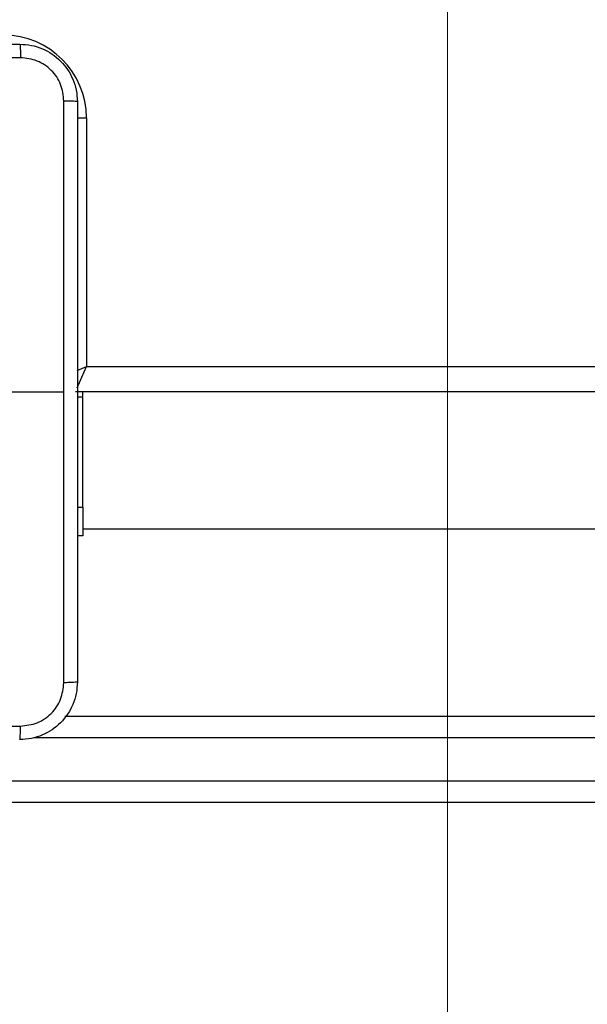
# Model space of a CAD drawing. Units: millimetres. Extents: x -317 to 1385, y 59 to 906.
# Drawn here: x 436 to 444, y 208 to 222 of the extents above; entities that cross this region are included whole.
import ezdxf

# ---------------------------------------------------------------- set-up
doc = ezdxf.new("R2010")
doc.units = ezdxf.units.MM
doc.header["$LTSCALE"] = 40
doc.layers.add('VP-HIC', color=6, linetype='Continuous')

# ---------------------------------------------------------------- blocks, each defined once
blk = doc.blocks.new('RC1403_')
at = {"color": 0, "linetype": 'Continuous', "lineweight": 25}
for p, q in [((1556.804, 496.621), (1574.995, 496.621)), ((1575.026, 496.321), (1556.812, 496.321)), ((1556.812, 495.721), (1567.142, 495.721)), ((1566.704, 495.421), (1556.804, 495.421)), ((1566.456, 492.921), (1566.531, 492.921)), ((1566.456, 492.521), (1566.456, 492.921)), ((1566.456, 492.821), (1555.447, 492.821)), ((1566.531, 492.521), (1566.456, 492.521)), ((1566.456, 492.521), (1566.456, 490.993)), ((1502.156, 490.921), (1566.556, 490.921)), ((1566.456, 490.993), (1566.531, 490.993)), ((1566.456, 490.993), (1566.456, 490.921)), ((1567.956, 490.921), (1566.719, 490.921)), ((1566.533, 490.867), (1566.406, 490.571)), ((1566.406, 490.571), (1502.306, 490.571)), ((1566.535, 490.627), (1566.406, 490.571)), ((1566.406, 487.121), (1566.406, 490.571)), ((1566.531, 487.121), (1566.406, 487.121))]:
    blk.add_line(p, q, dxfattribs=at)
blk.add_arc((1567.556, 487.121), 1.15, 180, 270, dxfattribs=at)
for points, knots in [([(1566.531, 494.946), (1566.535, 495.001), (1566.541, 495.109), (1566.606, 495.309), (1566.751, 495.526), (1566.969, 495.672), (1567.169, 495.737), (1567.277, 495.743), (1567.331, 495.746)], [0, 0, 0, 0, 0.130546, 0.257575, 0.500017, 0.742666, 0.869631, 1, 1, 1, 1]), ([(1567.331, 495.746), (1567.33, 495.743), (1567.327, 495.738), (1567.324, 495.695), (1567.321, 495.634), (1567.321, 495.584), (1567.321, 495.559)], [0, 0, 0, 0, 0.249939, 0.499873, 0.749597, 1, 1, 1, 1]), ([(1567.321, 495.559), (1567.242, 495.55), (1567.084, 495.531), (1566.885, 495.393), (1566.747, 495.193), (1566.728, 495.036), (1566.719, 494.957)], [0, 0, 0, 0, 0.249954, 0.500054, 0.749966, 1, 1, 1, 1]), ([(1575.392, 495.559), (1574.496, 495.559), (1572.703, 495.559), (1570.01, 495.559), (1568.217, 495.559), (1567.321, 495.559)], [0, 0, 0, 0, 0.333336, 0.666664, 1, 1, 1, 1]), ([(1566.531, 494.946), (1566.534, 494.948), (1566.54, 494.95), (1566.582, 494.954), (1566.644, 494.956), (1566.694, 494.957), (1566.719, 494.957)], [0, 0, 0, 0, 0.250402, 0.500126, 0.750061, 1, 1, 1, 1]), ([(1566.531, 486.896), (1566.531, 487.79), (1566.531, 489.579), (1566.531, 492.264), (1566.531, 494.052), (1566.531, 494.946)], [0, 0, 0, 0, 0.333296, 0.666701, 1, 1, 1, 1]), ([(1566.719, 494.957), (1566.719, 494.285), (1566.719, 492.94), (1566.719, 491.594), (1566.719, 490.921)], [0, 0, 0, 0, 0.500008, 1, 1, 1, 1]), ([(1566.719, 490.921), (1566.719, 490.248), (1566.719, 488.902), (1566.719, 487.558), (1566.719, 486.886)], [0, 0, 0, 0, 0.499992, 1, 1, 1, 1]), ([(1566.531, 486.896), (1566.534, 486.895), (1566.54, 486.892), (1566.582, 486.889), (1566.644, 486.886), (1566.694, 486.886), (1566.719, 486.886)], [0, 0, 0, 0, 0.249939, 0.499873, 0.749597, 1, 1, 1, 1]), ([(1567.331, 486.096), (1567.277, 486.1), (1567.169, 486.106), (1566.969, 486.171), (1566.751, 486.316), (1566.606, 486.534), (1566.541, 486.734), (1566.535, 486.842), (1566.531, 486.896)], [0, 0, 0, 0, 0.1305462, 0.2575754, 0.5000174, 0.7426663, 0.869631, 1, 1, 1, 1]), ([(1566.719, 486.886), (1566.728, 486.807), (1566.746, 486.649), (1566.885, 486.45), (1567.084, 486.312), (1567.242, 486.293), (1567.321, 486.284)], [0, 0, 0, 0, 0.249954, 0.500054, 0.749966, 1, 1, 1, 1]), ([(1567.321, 486.284), (1568.217, 486.284), (1570.01, 486.284), (1572.703, 486.284), (1574.496, 486.284), (1575.392, 486.284)], [0, 0, 0, 0, 0.333336, 0.666664, 1, 1, 1, 1]), ([(1567.331, 486.096), (1567.33, 486.099), (1567.327, 486.105), (1567.324, 486.147), (1567.321, 486.209), (1567.321, 486.259), (1567.321, 486.284)], [0, 0, 0, 0, 0.250402, 0.500126, 0.750061, 1, 1, 1, 1]), ([(1575.381, 486.096), (1574.487, 486.096), (1572.699, 486.096), (1570.013, 486.096), (1568.225, 486.096), (1567.331, 486.096)], [0, 0, 0, 0, 0.333296, 0.666701, 1, 1, 1, 1])]:
    blk.add_open_spline(points, degree=3, knots=knots, dxfattribs=at)
blk = doc.blocks.new('RC1403_2D')
at = {"color": 0, "rotation": 180}
blk.add_blockref('RC1403_', (2003.5, 707.707), dxfattribs=at)

msp = doc.modelspace()

# ---------------------------------------------------------------- linework, layer by layer
at = {"layer": 'VP-HIC', "color": 4, "linetype": 'Continuous', "lineweight": 18}
msp.add_lwpolyline([(426.156, 59.188, -0.259531), (298.677, 130.136), (442.102, 130.136), (442.102, 377.436), (278.959, 377.436, -0.35858), (426.156, 498.576), (512.479, 498.576, -0.414214), (662.479, 348.576), (662.479, 209.188, -0.414214), (512.479, 59.188)], format="xyb", close=True, dxfattribs=at)
at = {"layer": 'VP-HIC', "color": 1, "linetype": 'Continuous', "lineweight": 18}
msp.add_lwpolyline([(442.102, 377.436), (208.157, 377.436, 0.414214), (108.157, 277.436), (108.157, 230.136, 0.414214), (208.157, 130.136), (442.102, 130.136)], format="xyb", close=True, dxfattribs=at)

# ---------------------------------------------------------------- block references
at = {"color": 0}
msp.add_blockref('RC1403_2D', (0, 0), dxfattribs=at)

doc.saveas('drawing.dxf')
